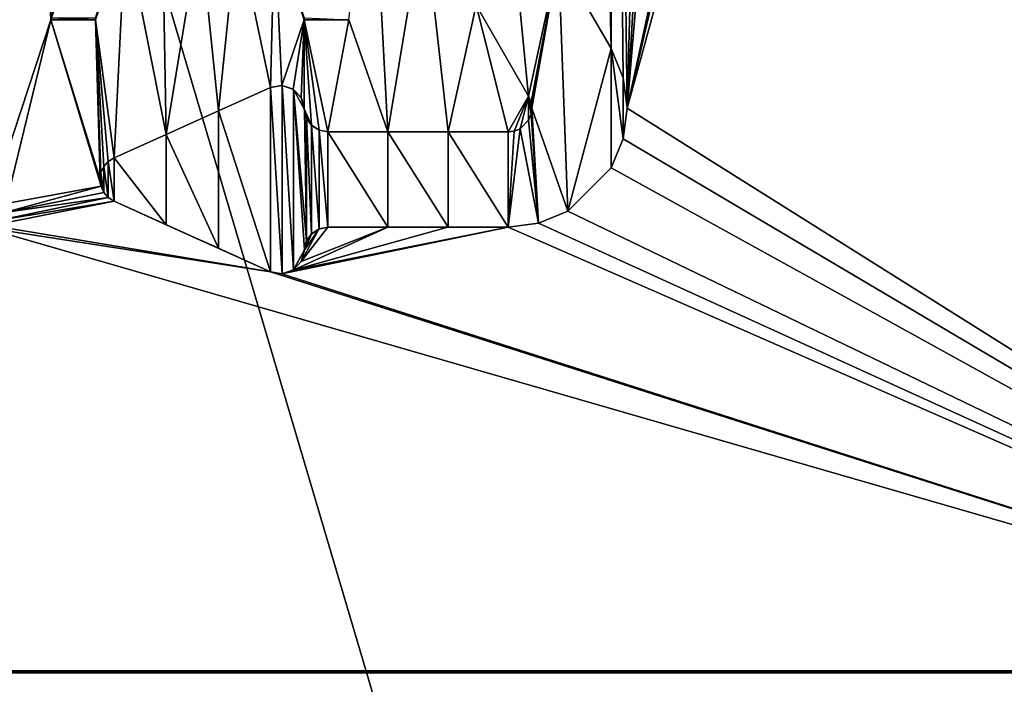
# Model space of a CAD drawing. Units: inches. Extents: x -16.2 to 16.3, y -14 to 13.
# Drawn here: x 0 to 0.3, y -9.6 to -9.4 of the extents above; entities that cross this region are included whole.
import ezdxf

# ---------------------------------------------------------------- set-up
doc = ezdxf.new("R2010")
doc.units = ezdxf.units.IN
doc.header["$MEASUREMENT"] = 0
for name, color, linetype in [('TABLE-BASE', 6, 'Continuous'), ('TABLE-BASEINNER', 6, 'Continuous'), ('TABLE-TOP', 6, 'Continuous')]:
    doc.layers.add(name, color=color, linetype=linetype)

msp = doc.modelspace()

# ---------------------------------------------------------------- linework, layer by layer
at = {"layer": 'TABLE-BASE'}
for points in [[(0.24868, -8.74391, 0.92897), (0.30758, -8.86586, 0.91815), (0.19531, -9.3819, 0.87329)], [(0.24868, -8.74391, 0.92897), (0.19531, -9.3819, 0.87329), (0.22905, -8.80262, 0.92389)], [(0.22905, -8.80262, 0.92389), (0.19531, -9.3819, 0.87329), (0.20931, -8.86164, 0.91877)], [(0.20931, -8.86164, 0.91877), (0.19531, -9.3819, 0.87329), (0.18947, -8.92099, 0.91361)], [(0.30758, -8.86586, 0.91815), (0.3125, -8.88089, 0.91682), (0.19531, -9.3819, 0.87329)], [(0.19531, -9.3819, 0.87329), (0.3125, -8.88089, 0.91682), (0.32726, -8.90093, 0.91502)], [(0.19531, -9.3819, 0.87329), (0.32726, -8.90093, 0.91502), (0.49213, -9.56847, 0.85604)], [(0.17266, -9.33212, 0.87768), (0.17963, -8.92099, 0.91363), (0.19003, -9.3622, 0.87502)], [(0.19003, -9.3622, 0.87502), (0.17963, -8.92099, 0.91363), (0.18947, -8.92099, 0.91361)], [(0.18947, -8.92099, 0.91361), (0.19531, -9.3819, 0.87329), (0.194, -9.37186, 0.87417)], [(0.18947, -8.92099, 0.91361), (0.194, -9.37186, 0.87417), (0.19003, -9.3622, 0.87502)], [(-0.00203, -9.10419, 0.89776), (0.00492, -9.35268, 0.87602), (-0.00396, -9.105, 0.89769)], [(0, -9.10393, 0.89779), (0.00492, -9.35268, 0.87602), (-0.00203, -9.10419, 0.89776)], [(0, -9.10393, 0.89779), (0.0148, -9.32314, 0.87861), (0.00492, -9.35268, 0.87602)], [(-0.00396, -9.105, 0.89769), (0.00492, -9.35268, 0.87602), (-0.00682, -9.10786, 0.89744)], [(-0.00682, -9.10786, 0.89744), (0.00492, -9.35268, 0.87602), (-0.00984, -9.39764, 0.87209)], [(-1.24185, -9.19928, 1.02837), (-0.65461, -11.41207, 0.84043), (0, -9.19934, 1.03566)], [(0, -9.19934, 1.03566), (-0.65461, -11.41207, 0.84043), (0.65461, -11.41207, 0.84043)], [(0, -9.19934, 1.03566), (0.65461, -11.41207, 0.84043), (1.24185, -9.19928, 1.02837)], [(0.10335, -9.35268, 0.87597), (0.11083, -9.28802, 0.88162), (0.11628, -9.38976, 0.87272)], [(0.11628, -9.38976, 0.87272), (0.11083, -9.28802, 0.88162), (0.12808, -9.31789, 0.87899)], [(0.15535, -9.30214, 0.86847), (0.16275, -9.37795, 0.86183), (0.14539, -9.34787, 0.86449)], [(0.17266, -9.33212, 0.86583), (0.16275, -9.37795, 0.86183), (0.15535, -9.30214, 0.86847)], [(0.11628, -9.38976, 0.87272), (0.12808, -9.31789, 0.87899), (0.13611, -9.38976, 0.87269)], [(0.13611, -9.38976, 0.87269), (0.12808, -9.31789, 0.87899), (0.14538, -9.34787, 0.87634)], [(0.01969, -9.35206, 0.86422), (0.02953, -9.322, 0.86685), (0.01969, -9.35268, 0.87602)], [(0.01969, -9.35268, 0.87602), (0.02953, -9.322, 0.86685), (0.02953, -9.32262, 0.87865)], [(0.08858, -9.35206, 0.86418), (0.08858, -9.35268, 0.87599), (0.07874, -9.322, 0.86682)], [(0.07874, -9.322, 0.86682), (0.08858, -9.35268, 0.87599), (0.07874, -9.32262, 0.87862)], [(0.0148, -9.32314, 0.87861), (0.0148, -9.32252, 0.8668), (0.00492, -9.35268, 0.87602)], [(0.00492, -9.35268, 0.87602), (0.0148, -9.32252, 0.8668), (0.00492, -9.35206, 0.86422)], [(0.02953, -9.32262, 0.87865), (0.0258, -9.39833, 0.87203), (0.01969, -9.35268, 0.87602)], [(0.0258, -9.39833, 0.87203), (0.02953, -9.32262, 0.87865), (0.04303, -9.39058, 0.8727)], [(0.04303, -9.39058, 0.8727), (0.02953, -9.32262, 0.87865), (0.04183, -9.32262, 0.87864)], [(0.04303, -9.39058, 0.8727), (0.04183, -9.32262, 0.87864), (0.05413, -9.32262, 0.87864)], [(0.04303, -9.39058, 0.8727), (0.05413, -9.32262, 0.87864), (0.06025, -9.38283, 0.87337)], [(0.06025, -9.38283, 0.87337), (0.05413, -9.32262, 0.87864), (0.06644, -9.32262, 0.87863)], [(0.06025, -9.38283, 0.87337), (0.06644, -9.32262, 0.87863), (0.07748, -9.37508, 0.87404)], [(0.07748, -9.37508, 0.87404), (0.06644, -9.32262, 0.87863), (0.07874, -9.32262, 0.87862)], [(0.07748, -9.37508, 0.87404), (0.07874, -9.32262, 0.87862), (0.08126, -9.3744, 0.87409)], [(0.08126, -9.3744, 0.87409), (0.07874, -9.32262, 0.87862), (0.08858, -9.35268, 0.87599)], [(0.17266, -9.33212, 0.86583), (0.16355, -9.37988, 0.86166), (0.16275, -9.37795, 0.86183)], [(0.16381, -9.38189, 0.86149), (0.16355, -9.37988, 0.86166), (0.17266, -9.33212, 0.86583)], [(0.17568, -9.41594, 0.85849), (0.16381, -9.38189, 0.86149), (0.17266, -9.33212, 0.86583)], [(0.17568, -9.41594, 0.85849), (0.17266, -9.33212, 0.86583), (0.19003, -9.3622, 0.86316)], [(0.17266, -9.33212, 0.86583), (0.17266, -9.33212, 0.87768), (0.19003, -9.3622, 0.87502)], [(0.17266, -9.33212, 0.86583), (0.19003, -9.3622, 0.87502), (0.19003, -9.3622, 0.86316)], [(0.13611, -9.38976, 0.87269), (0.14538, -9.34787, 0.87634), (0.15594, -9.38976, 0.87266)], [(0.15594, -9.38976, 0.87266), (0.14538, -9.34787, 0.87634), (0.16275, -9.37795, 0.87369)], [(0.14538, -9.34787, 0.87634), (0.14539, -9.34787, 0.86449), (0.16275, -9.37795, 0.87369)], [(0.16275, -9.37795, 0.87369), (0.14539, -9.34787, 0.86449), (0.16275, -9.37795, 0.86183)], [(0.00492, -9.35268, 0.87602), (0.02148, -9.40773, 0.8712), (-0.00984, -9.41339, 0.87071)], [(-0.00984, -9.41339, 0.87071), (-0.00984, -9.39764, 0.87209), (0.00492, -9.35268, 0.87602)], [(0.01969, -9.35206, 0.86422), (0.01969, -9.35268, 0.87602), (0.00492, -9.35206, 0.86422)], [(0.00492, -9.35206, 0.86422), (0.01969, -9.35268, 0.87602), (0.00492, -9.35268, 0.87602)], [(0.01969, -9.35268, 0.87602), (0.02116, -9.40551, 0.8714), (0.00492, -9.35268, 0.87602)], [(0.00492, -9.35268, 0.87602), (0.02116, -9.40551, 0.8714), (0.02148, -9.40773, 0.8712)], [(0.01969, -9.35268, 0.87602), (0.0258, -9.39833, 0.87203), (0.02389, -9.39955, 0.87192)], [(0.01969, -9.35268, 0.87602), (0.02389, -9.39955, 0.87192), (0.02243, -9.40122, 0.87177)], [(0.02243, -9.40122, 0.87177), (0.02147, -9.4033, 0.87159), (0.01969, -9.35268, 0.87602)], [(0.01969, -9.35268, 0.87602), (0.02147, -9.4033, 0.87159), (0.02116, -9.40551, 0.8714)], [(0.08126, -9.3744, 0.87409), (0.08858, -9.35268, 0.87599), (0.08496, -9.37563, 0.87398)], [(0.08496, -9.37563, 0.87398), (0.08858, -9.35268, 0.87599), (0.08758, -9.37841, 0.87374)], [(0.08758, -9.37841, 0.87374), (0.08858, -9.35268, 0.87599), (0.08858, -9.38213, 0.87341)], [(0.08858, -9.35206, 0.86418), (0.10335, -9.35268, 0.87597), (0.08858, -9.35268, 0.87599)], [(0.08858, -9.38213, 0.87341), (0.08858, -9.35268, 0.87599), (0.09097, -9.38754, 0.87293)], [(0.10335, -9.35268, 0.87597), (0.09646, -9.38976, 0.87273), (0.08858, -9.35268, 0.87599)], [(0.08858, -9.35268, 0.87599), (0.09646, -9.38976, 0.87273), (0.09349, -9.38919, 0.87279)], [(0.08858, -9.35268, 0.87599), (0.09349, -9.38919, 0.87279), (0.09097, -9.38754, 0.87293)], [(0.11628, -9.38976, 0.87272), (0.09646, -9.38976, 0.87273), (0.10335, -9.35268, 0.87597)], [(0.19003, -9.3622, 0.86316), (0.18997, -9.40166, 0.85971), (0.17568, -9.41594, 0.85849)], [(0.19003, -9.3622, 0.86316), (0.19397, -9.39203, 0.86055), (0.18997, -9.40166, 0.85971)], [(0.194, -9.37186, 0.86231), (0.19397, -9.39203, 0.86055), (0.19003, -9.3622, 0.86316)], [(0.194, -9.37186, 0.87417), (0.194, -9.37186, 0.86231), (0.19003, -9.3622, 0.86316)], [(0.194, -9.37186, 0.87417), (0.19003, -9.3622, 0.86316), (0.19003, -9.3622, 0.87502)], [(0.194, -9.37186, 0.86231), (0.19531, -9.3819, 0.86143), (0.19397, -9.39203, 0.86055)], [(0.19531, -9.3819, 0.87329), (0.19531, -9.3819, 0.86143), (0.194, -9.37186, 0.86231)], [(0.19531, -9.3819, 0.87329), (0.194, -9.37186, 0.86231), (0.194, -9.37186, 0.87417)], [(0.07748, -9.37508, 0.86218), (0.07748, -9.43595, 0.85685), (0.06025, -9.38283, 0.86151)], [(0.06025, -9.38283, 0.86151), (0.06025, -9.38283, 0.87337), (0.07748, -9.37508, 0.86218)], [(0.07748, -9.37508, 0.86218), (0.06025, -9.38283, 0.87337), (0.07748, -9.37508, 0.87404)], [(0.08126, -9.3744, 0.87409), (0.08132, -9.37441, 0.86223), (0.07748, -9.37508, 0.86218)], [(0.08126, -9.3744, 0.87409), (0.07748, -9.37508, 0.86218), (0.07748, -9.37508, 0.87404)], [(0.08132, -9.37441, 0.86223), (0.08132, -9.43662, 0.85679), (0.07748, -9.37508, 0.86218)], [(0.07748, -9.37508, 0.86218), (0.08132, -9.43662, 0.85679), (0.07748, -9.43595, 0.85685)], [(0.08496, -9.37563, 0.87398), (0.08132, -9.37441, 0.86223), (0.08126, -9.3744, 0.87409)], [(0.08506, -9.3757, 0.86212), (0.08506, -9.43533, 0.8569), (0.08132, -9.37441, 0.86223)], [(0.08132, -9.37441, 0.86223), (0.08506, -9.43533, 0.8569), (0.08132, -9.43662, 0.85679)], [(0.08496, -9.37563, 0.87398), (0.08506, -9.3757, 0.86212), (0.08132, -9.37441, 0.86223)], [(0.08758, -9.37841, 0.87374), (0.08506, -9.3757, 0.86212), (0.08496, -9.37563, 0.87398)], [(0.08866, -9.42866, 0.85748), (0.08506, -9.43533, 0.8569), (0.08506, -9.3757, 0.86212)], [(0.08866, -9.42866, 0.85748), (0.08506, -9.3757, 0.86212), (0.08934, -9.42578, 0.85773)], [(0.08934, -9.42578, 0.85773), (0.08506, -9.3757, 0.86212), (0.08866, -9.38236, 0.86153)], [(0.08506, -9.3757, 0.86212), (0.08766, -9.37856, 0.86187), (0.08866, -9.38236, 0.86153)], [(0.08758, -9.37841, 0.87374), (0.08766, -9.37856, 0.86187), (0.08506, -9.3757, 0.86212)], [(0.08858, -9.38213, 0.87341), (0.08766, -9.37856, 0.86187), (0.08758, -9.37841, 0.87374)], [(0.08866, -9.38236, 0.86153), (0.08766, -9.37856, 0.86187), (0.08858, -9.38213, 0.87341)], [(0.15594, -9.38976, 0.87266), (0.16275, -9.37795, 0.87369), (0.15795, -9.3895, 0.87268)], [(0.15795, -9.3895, 0.87268), (0.16275, -9.37795, 0.87369), (0.15989, -9.3887, 0.87275)], [(0.15989, -9.3887, 0.87275), (0.16275, -9.37795, 0.87369), (0.16274, -9.38584, 0.873)], [(0.16274, -9.38584, 0.873), (0.16275, -9.37795, 0.87369), (0.16354, -9.38392, 0.87316)], [(0.16354, -9.38392, 0.87316), (0.16275, -9.37795, 0.87369), (0.16355, -9.37988, 0.87352)], [(0.16355, -9.37988, 0.86166), (0.16355, -9.37988, 0.87352), (0.16275, -9.37795, 0.86183)], [(0.16275, -9.37795, 0.86183), (0.16355, -9.37988, 0.87352), (0.16275, -9.37795, 0.87369)], [(0.16354, -9.38392, 0.87316), (0.16355, -9.37988, 0.87352), (0.16381, -9.38189, 0.87334)], [(0.16381, -9.38189, 0.86149), (0.16381, -9.38189, 0.87334), (0.16355, -9.37988, 0.86166)], [(0.16355, -9.37988, 0.86166), (0.16381, -9.38189, 0.87334), (0.16355, -9.37988, 0.87352)], [(0.06025, -9.38283, 0.86151), (0.06025, -9.4282, 0.85754), (0.04303, -9.39058, 0.86084)], [(0.04303, -9.39058, 0.86084), (0.04303, -9.39058, 0.8727), (0.06025, -9.38283, 0.86151)], [(0.06025, -9.38283, 0.86151), (0.04303, -9.39058, 0.8727), (0.06025, -9.38283, 0.87337)], [(0.06025, -9.38283, 0.86151), (0.07748, -9.43595, 0.85685), (0.06025, -9.4282, 0.85754)], [(0.08858, -9.38213, 0.87341), (0.09097, -9.38754, 0.87293), (0.08925, -9.38507, 0.87315)], [(0.08858, -9.38213, 0.87341), (0.08925, -9.38507, 0.87315), (0.08866, -9.38236, 0.86153)], [(0.08934, -9.42578, 0.85773), (0.08866, -9.38236, 0.86153), (0.08933, -9.38524, 0.86128)], [(0.08866, -9.38236, 0.86153), (0.08925, -9.38507, 0.87315), (0.08933, -9.38524, 0.86128)], [(0.16602, -9.41994, 0.85815), (0.16274, -9.38584, 0.86114), (0.16354, -9.38392, 0.86131)], [(0.16274, -9.38584, 0.86114), (0.16274, -9.38584, 0.873), (0.16354, -9.38392, 0.86131)], [(0.16354, -9.38392, 0.86131), (0.16274, -9.38584, 0.873), (0.16354, -9.38392, 0.87316)], [(0.16354, -9.38392, 0.86131), (0.16381, -9.38189, 0.86149), (0.16602, -9.41994, 0.85815)], [(0.16354, -9.38392, 0.86131), (0.16354, -9.38392, 0.87316), (0.16381, -9.38189, 0.86149)], [(0.16381, -9.38189, 0.86149), (0.16354, -9.38392, 0.87316), (0.16381, -9.38189, 0.87334)], [(0.16602, -9.41994, 0.85815), (0.16381, -9.38189, 0.86149), (0.17568, -9.41594, 0.85849)], [(0.19397, -9.39203, 0.8724), (0.19531, -9.3819, 0.87329), (0.49213, -9.56847, 0.85604)], [(0.19397, -9.39203, 0.8724), (0.19397, -9.39203, 0.86055), (0.19531, -9.3819, 0.86143)], [(0.19397, -9.39203, 0.8724), (0.19531, -9.3819, 0.86143), (0.19531, -9.3819, 0.87329)], [(0.08933, -9.38524, 0.86128), (0.08925, -9.38507, 0.87315), (0.09097, -9.38754, 0.87293)], [(0.08934, -9.42578, 0.85773), (0.08933, -9.38524, 0.86128), (0.09106, -9.4234, 0.85794)], [(0.09106, -9.4234, 0.85794), (0.08933, -9.38524, 0.86128), (0.09105, -9.38762, 0.86107)], [(0.08933, -9.38524, 0.86128), (0.09097, -9.38754, 0.87293), (0.09105, -9.38762, 0.86107)], [(0.16602, -9.41994, 0.85815), (0.15989, -9.3887, 0.8609), (0.16274, -9.38584, 0.86114)], [(0.15989, -9.3887, 0.8609), (0.15989, -9.3887, 0.87275), (0.16274, -9.38584, 0.86114)], [(0.16274, -9.38584, 0.86114), (0.15989, -9.3887, 0.87275), (0.16274, -9.38584, 0.873)], [(0.04303, -9.39058, 0.86084), (0.04303, -9.42044, 0.85823), (0.0258, -9.39833, 0.86017)], [(0.0258, -9.39833, 0.86017), (0.0258, -9.39833, 0.87203), (0.04303, -9.39058, 0.86084)], [(0.04303, -9.39058, 0.86084), (0.0258, -9.39833, 0.87203), (0.04303, -9.39058, 0.8727)], [(0.04303, -9.39058, 0.86084), (0.06025, -9.4282, 0.85754), (0.04303, -9.42044, 0.85823)], [(0.09105, -9.38762, 0.86107), (0.09097, -9.38754, 0.87293), (0.09349, -9.38919, 0.87279)], [(0.09106, -9.4234, 0.85794), (0.09105, -9.38762, 0.86107), (0.09356, -9.42181, 0.85808)], [(0.09356, -9.42181, 0.85808), (0.09105, -9.38762, 0.86107), (0.09355, -9.38921, 0.86093)], [(0.09105, -9.38762, 0.86107), (0.09349, -9.38919, 0.87279), (0.09355, -9.38921, 0.86093)], [(0.09355, -9.38921, 0.86093), (0.09349, -9.38919, 0.87279), (0.09646, -9.38976, 0.87273)], [(0.09356, -9.42181, 0.85808), (0.09355, -9.38921, 0.86093), (0.09646, -9.42126, 0.85812)], [(0.09646, -9.42126, 0.85812), (0.09355, -9.38921, 0.86093), (0.09646, -9.38976, 0.86088)], [(0.09355, -9.38921, 0.86093), (0.09646, -9.38976, 0.87273), (0.09646, -9.38976, 0.86088)], [(0.09646, -9.42126, 0.85812), (0.09646, -9.38976, 0.86088), (0.11628, -9.42126, 0.8581)], [(0.11628, -9.42126, 0.8581), (0.09646, -9.38976, 0.86088), (0.11628, -9.38976, 0.86086)], [(0.09646, -9.38976, 0.87273), (0.11628, -9.38976, 0.87272), (0.09646, -9.38976, 0.86088)], [(0.09646, -9.38976, 0.86088), (0.11628, -9.38976, 0.87272), (0.11628, -9.38976, 0.86086)], [(0.11628, -9.42126, 0.8581), (0.11628, -9.38976, 0.86086), (0.13611, -9.42126, 0.85808)], [(0.13611, -9.42126, 0.85808), (0.11628, -9.38976, 0.86086), (0.13611, -9.38976, 0.86084)], [(0.11628, -9.38976, 0.86086), (0.11628, -9.38976, 0.87272), (0.13611, -9.38976, 0.87269)], [(0.11628, -9.38976, 0.86086), (0.13611, -9.38976, 0.87269), (0.13611, -9.38976, 0.86084)], [(0.13611, -9.42126, 0.85808), (0.13611, -9.38976, 0.86084), (0.15594, -9.42126, 0.85805)], [(0.15594, -9.42126, 0.85805), (0.13611, -9.38976, 0.86084), (0.15594, -9.38976, 0.86081)], [(0.13611, -9.38976, 0.86084), (0.13611, -9.38976, 0.87269), (0.15594, -9.38976, 0.87266)], [(0.13611, -9.38976, 0.86084), (0.15594, -9.38976, 0.87266), (0.15594, -9.38976, 0.86081)], [(0.15795, -9.3895, 0.86083), (0.15989, -9.3887, 0.8609), (0.15594, -9.42126, 0.85805)], [(0.15594, -9.42126, 0.85805), (0.15989, -9.3887, 0.8609), (0.16602, -9.41994, 0.85815)], [(0.15594, -9.42126, 0.85805), (0.15594, -9.38976, 0.86081), (0.15795, -9.3895, 0.86083)], [(0.15594, -9.38976, 0.86081), (0.15594, -9.38976, 0.87266), (0.15795, -9.3895, 0.86083)], [(0.15795, -9.3895, 0.86083), (0.15594, -9.38976, 0.87266), (0.15795, -9.3895, 0.87268)], [(0.15795, -9.3895, 0.86083), (0.15795, -9.3895, 0.87268), (0.15989, -9.3887, 0.8609)], [(0.15989, -9.3887, 0.8609), (0.15795, -9.3895, 0.87268), (0.15989, -9.3887, 0.87275)], [(0.49213, -9.56847, 0.85604), (0.18997, -9.40166, 0.87157), (0.19397, -9.39203, 0.8724)], [(0.18997, -9.40166, 0.87157), (0.18997, -9.40166, 0.85971), (0.19397, -9.39203, 0.86055)], [(0.18997, -9.40166, 0.87157), (0.19397, -9.39203, 0.86055), (0.19397, -9.39203, 0.8724)], [(0.02389, -9.39955, 0.86006), (0.02389, -9.41147, 0.85902), (0.02243, -9.40122, 0.85992)], [(0.02389, -9.39955, 0.87192), (0.02389, -9.39955, 0.86006), (0.02243, -9.40122, 0.87177)], [(0.02243, -9.40122, 0.87177), (0.02389, -9.39955, 0.86006), (0.02243, -9.40122, 0.85992)], [(0.0258, -9.39833, 0.86017), (0.0258, -9.41269, 0.85891), (0.02389, -9.39955, 0.86006)], [(0.0258, -9.39833, 0.87203), (0.0258, -9.39833, 0.86017), (0.02389, -9.39955, 0.87192)], [(0.02389, -9.39955, 0.87192), (0.0258, -9.39833, 0.86017), (0.02389, -9.39955, 0.86006)], [(0.02389, -9.39955, 0.86006), (0.0258, -9.41269, 0.85891), (0.02389, -9.41147, 0.85902)], [(0.0258, -9.39833, 0.86017), (0.04303, -9.42044, 0.85823), (0.0258, -9.41269, 0.85891)], [(0.02147, -9.4033, 0.85974), (0.02148, -9.40773, 0.85935), (0.02116, -9.40551, 0.85954)], [(0.02147, -9.4033, 0.87159), (0.02147, -9.4033, 0.85974), (0.02116, -9.40551, 0.8714)], [(0.02116, -9.40551, 0.8714), (0.02147, -9.4033, 0.85974), (0.02116, -9.40551, 0.85954)], [(0.02243, -9.40122, 0.85992), (0.02243, -9.4098, 0.85917), (0.02147, -9.4033, 0.85974)], [(0.02243, -9.40122, 0.87177), (0.02243, -9.40122, 0.85992), (0.02147, -9.4033, 0.87159)], [(0.02147, -9.4033, 0.87159), (0.02243, -9.40122, 0.85992), (0.02147, -9.4033, 0.85974)], [(0.02147, -9.4033, 0.85974), (0.02243, -9.4098, 0.85917), (0.02148, -9.40773, 0.85935)], [(0.02243, -9.40122, 0.85992), (0.02389, -9.41147, 0.85902), (0.02243, -9.4098, 0.85917)], [(0.49213, -9.56847, 0.85604), (0.17568, -9.41594, 0.87034), (0.18997, -9.40166, 0.87157)], [(0.17568, -9.41594, 0.87034), (0.17568, -9.41594, 0.85849), (0.18997, -9.40166, 0.85971)], [(0.17568, -9.41594, 0.87034), (0.18997, -9.40166, 0.85971), (0.18997, -9.40166, 0.87157)], [(0.02116, -9.40551, 0.8714), (0.02116, -9.40551, 0.85954), (0.02148, -9.40773, 0.8712)], [(0.02148, -9.40773, 0.8712), (0.02116, -9.40551, 0.85954), (0.02148, -9.40773, 0.85935)], [(-0.00984, -9.41339, 0.87071), (0.02148, -9.40773, 0.8712), (-0.01044, -9.41639, 0.87045)], [(-0.01044, -9.41639, 0.87045), (0.02148, -9.40773, 0.8712), (0.02243, -9.4098, 0.87102)], [(-0.01044, -9.41639, 0.87045), (0.02243, -9.4098, 0.87102), (0.02389, -9.41147, 0.87088)], [(0.02148, -9.40773, 0.8712), (0.02148, -9.40773, 0.85935), (0.02243, -9.4098, 0.87102)], [(0.02243, -9.4098, 0.87102), (0.02148, -9.40773, 0.85935), (0.02243, -9.4098, 0.85917)], [(0.02243, -9.4098, 0.87102), (0.02243, -9.4098, 0.85917), (0.02389, -9.41147, 0.87088)], [(0.02389, -9.41147, 0.87088), (0.02243, -9.4098, 0.85917), (0.02389, -9.41147, 0.85902)], [(-0.01214, -9.41895, 0.87022), (0.0258, -9.41269, 0.87077), (-0.0147, -9.42066, 0.87007)], [(-0.0147, -9.42066, 0.87007), (0.0258, -9.41269, 0.87077), (0.07748, -9.43595, 0.86871)], [(-0.01044, -9.41639, 0.87045), (0.02389, -9.41147, 0.87088), (-0.01214, -9.41895, 0.87022)], [(-0.01214, -9.41895, 0.87022), (0.02389, -9.41147, 0.87088), (0.0258, -9.41269, 0.87077)], [(0.02389, -9.41147, 0.87088), (0.02389, -9.41147, 0.85902), (0.0258, -9.41269, 0.87077)], [(0.0258, -9.41269, 0.87077), (0.02389, -9.41147, 0.85902), (0.0258, -9.41269, 0.85891)], [(0.0258, -9.41269, 0.87077), (0.04303, -9.42044, 0.87009), (0.07748, -9.43595, 0.86871)], [(0.04303, -9.42044, 0.85823), (0.04303, -9.42044, 0.87009), (0.0258, -9.41269, 0.85891)], [(0.0258, -9.41269, 0.85891), (0.04303, -9.42044, 0.87009), (0.0258, -9.41269, 0.87077)], [(0.16602, -9.41994, 0.87001), (0.17568, -9.41594, 0.87034), (0.49213, -9.56847, 0.85604)], [(0.16602, -9.41994, 0.87001), (0.16602, -9.41994, 0.85815), (0.17568, -9.41594, 0.85849)], [(0.16602, -9.41994, 0.87001), (0.17568, -9.41594, 0.85849), (0.17568, -9.41594, 0.87034)], [(-0.49213, -9.56847, 0.85604), (-0.01772, -9.42126, 0.87002), (0.49213, -9.56847, 0.85604)], [(-0.0147, -9.42066, 0.87007), (0.07748, -9.43595, 0.86871), (-0.01772, -9.42126, 0.87002)], [(0.49213, -9.56847, 0.85604), (-0.01772, -9.42126, 0.87002), (0.07748, -9.43595, 0.86871)], [(0.07748, -9.43595, 0.86871), (0.04303, -9.42044, 0.87009), (0.06025, -9.4282, 0.8694)], [(0.06025, -9.4282, 0.85754), (0.06025, -9.4282, 0.8694), (0.04303, -9.42044, 0.85823)], [(0.04303, -9.42044, 0.85823), (0.06025, -9.4282, 0.8694), (0.04303, -9.42044, 0.87009)], [(0.15594, -9.42126, 0.86991), (0.49213, -9.56847, 0.85604), (0.08126, -9.43662, 0.86865)], [(0.15594, -9.42126, 0.86991), (0.08126, -9.43662, 0.86865), (0.08496, -9.4354, 0.86875)], [(0.08757, -9.43262, 0.86899), (0.11627, -9.42126, 0.86996), (0.08496, -9.4354, 0.86875)], [(0.08496, -9.4354, 0.86875), (0.11627, -9.42126, 0.86996), (0.1361, -9.42126, 0.86994)], [(0.08496, -9.4354, 0.86875), (0.1361, -9.42126, 0.86994), (0.15594, -9.42126, 0.86991)], [(0.08757, -9.43262, 0.86899), (0.09348, -9.42184, 0.86993), (0.09643, -9.42126, 0.86998)], [(0.08757, -9.43262, 0.86899), (0.09643, -9.42126, 0.86998), (0.11627, -9.42126, 0.86996)], [(0.08858, -9.42889, 0.86932), (0.09348, -9.42184, 0.86993), (0.08757, -9.43262, 0.86899)], [(0.08858, -9.42889, 0.86932), (0.09096, -9.42349, 0.86979), (0.09348, -9.42184, 0.86993)], [(0.09096, -9.42349, 0.86979), (0.09106, -9.4234, 0.85794), (0.09348, -9.42184, 0.86993)], [(0.09348, -9.42184, 0.86993), (0.09106, -9.4234, 0.85794), (0.09356, -9.42181, 0.85808)], [(0.09348, -9.42184, 0.86993), (0.09356, -9.42181, 0.85808), (0.09643, -9.42126, 0.86998)], [(0.09643, -9.42126, 0.86998), (0.09356, -9.42181, 0.85808), (0.09646, -9.42126, 0.85812)], [(0.09643, -9.42126, 0.86998), (0.09646, -9.42126, 0.85812), (0.11627, -9.42126, 0.86996)], [(0.11627, -9.42126, 0.86996), (0.09646, -9.42126, 0.85812), (0.11628, -9.42126, 0.8581)], [(0.11627, -9.42126, 0.86996), (0.11628, -9.42126, 0.8581), (0.1361, -9.42126, 0.86994)], [(0.1361, -9.42126, 0.86994), (0.11628, -9.42126, 0.8581), (0.13611, -9.42126, 0.85808)], [(0.1361, -9.42126, 0.86994), (0.13611, -9.42126, 0.85808), (0.15594, -9.42126, 0.86991)], [(0.15594, -9.42126, 0.86991), (0.13611, -9.42126, 0.85808), (0.15594, -9.42126, 0.85805)], [(0.16602, -9.41994, 0.87001), (0.49213, -9.56847, 0.85604), (0.15594, -9.42126, 0.86991)], [(0.15594, -9.42126, 0.85805), (0.16602, -9.41994, 0.85815), (0.15594, -9.42126, 0.86991)], [(0.15594, -9.42126, 0.86991), (0.16602, -9.41994, 0.85815), (0.16602, -9.41994, 0.87001)], [(0.08926, -9.42595, 0.86958), (0.09096, -9.42349, 0.86979), (0.08858, -9.42889, 0.86932)], [(0.08858, -9.42889, 0.86932), (0.08866, -9.42866, 0.85748), (0.08926, -9.42595, 0.86958)], [(0.08926, -9.42595, 0.86958), (0.08866, -9.42866, 0.85748), (0.08934, -9.42578, 0.85773)], [(0.08926, -9.42595, 0.86958), (0.08934, -9.42578, 0.85773), (0.09096, -9.42349, 0.86979)], [(0.09096, -9.42349, 0.86979), (0.08934, -9.42578, 0.85773), (0.09106, -9.4234, 0.85794)], [(0.07748, -9.43595, 0.85685), (0.07748, -9.43595, 0.86871), (0.06025, -9.4282, 0.85754)], [(0.06025, -9.4282, 0.85754), (0.07748, -9.43595, 0.86871), (0.06025, -9.4282, 0.8694)], [(0.08766, -9.43246, 0.85715), (0.08506, -9.43533, 0.8569), (0.08866, -9.42866, 0.85748)], [(0.08757, -9.43262, 0.86899), (0.08766, -9.43246, 0.85715), (0.08858, -9.42889, 0.86932)], [(0.08858, -9.42889, 0.86932), (0.08766, -9.43246, 0.85715), (0.08866, -9.42866, 0.85748)], [(0.08496, -9.4354, 0.86875), (0.08506, -9.43533, 0.8569), (0.08757, -9.43262, 0.86899)], [(0.08757, -9.43262, 0.86899), (0.08506, -9.43533, 0.8569), (0.08766, -9.43246, 0.85715)], [(0.49213, -9.56847, 0.85604), (0.07748, -9.43595, 0.86871), (0.08126, -9.43662, 0.86865)], [(0.07748, -9.43595, 0.86871), (0.07748, -9.43595, 0.85685), (0.08126, -9.43662, 0.86865)], [(0.08126, -9.43662, 0.86865), (0.07748, -9.43595, 0.85685), (0.08132, -9.43662, 0.85679)], [(0.08126, -9.43662, 0.86865), (0.08132, -9.43662, 0.85679), (0.08496, -9.4354, 0.86875)], [(0.08496, -9.4354, 0.86875), (0.08132, -9.43662, 0.85679), (0.08506, -9.43533, 0.8569)], [(0.49213, -9.56785, 0.84424), (0.59356, -11.55891, 0.66981), (-0.59356, -11.55891, 0.66981)], [(0.49213, -9.56785, 0.84424), (-0.59356, -11.55891, 0.66981), (-0.49213, -9.56785, 0.84424)], [(-0.49213, -9.56847, 0.85604), (0.49213, -9.56847, 0.85604), (-0.49213, -9.56785, 0.84424)], [(-0.49213, -9.56785, 0.84424), (0.49213, -9.56847, 0.85604), (0.49213, -9.56785, 0.84424)]]:
    msp.add_3dface(points, dxfattribs=at)
at = {"layer": 'TABLE-BASEINNER'}
for points in [[(2.94554, -9.1717, 26.95472), (1.78375, -9.46649, 26.95472), (0.28489, -2.22372, 26.29517), (0.50052, -2.18531, 26.29517)], [(0.1137, -2.23814, 26.29517), (0.28489, -2.22372, 26.29517), (1.78375, -9.46649, 26.95472), (0.49078, -9.6199, 26.95472)], [(0.49078, -9.6199, 26.95472), (-0.81594, -9.59846, 26.95472), (-0.05824, -2.24114, 26.29517), (0.1137, -2.23814, 26.29517)], [(0.43312, -8.53395, 27.0158), (0.4858, -9.60609, 27.11158), (-0.81092, -9.58484, 27.11158), (-0.76504, -8.51149, 27.0158)]]:
    msp.add_3dface(points, dxfattribs=at)
at = {"layer": 'TABLE-TOP', "invisible_edges": 5}
for points in [[(-14.6752, 13, 28.03147), (-14.6752, -13, 28.03147), (14.6752, -13, 28.03147), (14.6752, 13, 28.03147)], [(14.6752, 13, 27.27163), (14.6752, -13, 27.27163), (-14.6752, -13, 27.27163), (-14.6752, 13, 27.27163)]]:
    msp.add_3dface(points, dxfattribs=at)

doc.saveas('drawing.dxf')
